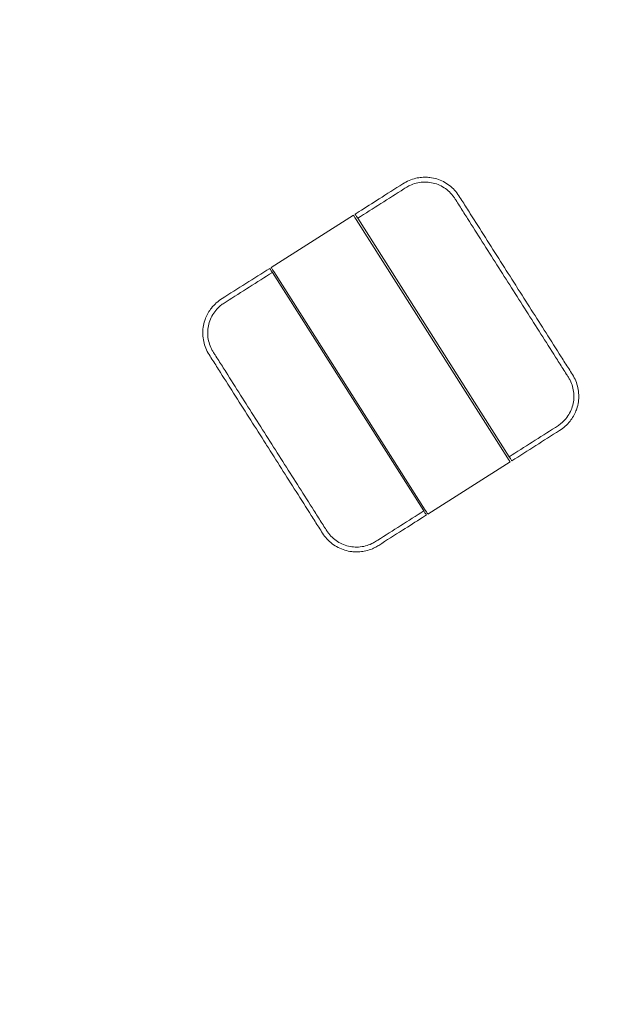
# Model space of a CAD drawing. Units: millimetres. Extents: x 12 to 284, y 10 to 190.
# Drawn here: x 139 to 142, y 81 to 86 of the extents above; entities that cross this region are included whole.
import ezdxf

# ---------------------------------------------------------------- set-up
doc = ezdxf.new("R2010")
doc.units = ezdxf.units.MM
doc.header["$MEASUREMENT"] = 0
doc.linetypes.add('AI-Linetype-0', pattern=[4.000006, 2.000003, -2.000003])
doc.layers.add('Draufsicht', color=7, linetype='Continuous', lineweight=0)

msp = doc.modelspace()

# ---------------------------------------------------------------- linework, layer by layer
at = {"layer": 'Draufsicht', "color": 7, "lineweight": 18}
for p, q in [((140.2392, 84.7723), (139.8171, 84.5043)), ((140.2526, 84.7512), (141.0299, 83.5272)), ((141.0388, 83.5328), (140.2614, 84.7568)), ((139.8232, 84.4785), (140.6005, 83.2544)), ((140.6078, 83.2591), (139.8305, 84.4832)), ((139.4806, 84.2438), (139.4805, 84.2433)), ((140.6212, 83.238), (141.0433, 83.5061))]:
    msp.add_line(p, q, dxfattribs=at)
at = {"layer": 'Draufsicht', "color": 7, "linetype": 'AI-Linetype-0', "lineweight": 18}
msp.add_open_spline([(107.7253, 123.9108), (105.9818, 123.2661), (104.5508, 121.9917), (103.6827, 120.3549), (102.8143, 118.7175), (102.5604, 116.8175), (102.9599, 115.0092), (103.359, 113.2024), (104.389, 111.5873), (105.8813, 110.4841), (107.3748, 109.38), (109.2219, 108.8714), (111.0715, 109.0732), (112.0545, 108.4503), (113.1687, 108.0661), (114.3281, 107.9559), (114.4445, 107.9448), (114.5611, 107.9365), (114.678, 107.9311), (114.7362, 107.9283), (114.7943, 107.9263), (114.8526, 107.9249), (114.8816, 107.9243), (114.9107, 107.9238), (114.9398, 107.9234), (115.3147, 107.9192), (115.6895, 107.923), (116.0644, 107.923), (116.6439, 107.923), (117.2235, 107.923), (117.803, 107.923), (120.1192, 107.923), (122.4354, 107.923), (124.7515, 107.923), (124.7515, 103.7524), (124.7515, 99.5817), (124.7515, 95.4111), (117.2347, 95.4111), (109.7178, 95.4111), (102.2009, 95.4111), (98.4424, 95.4111), (94.684, 95.4111), (90.9255, 95.4111), (89.0463, 95.4111), (87.1671, 95.4111), (85.2879, 95.4111), (84.7777, 95.4111), (84.2674, 95.4152), (83.7572, 95.4109), (83.7357, 95.4107), (83.7142, 95.4104), (83.6927, 95.41), (83.6497, 95.4093), (83.6067, 95.4081), (83.5637, 95.4066), (83.4773, 95.4036), (83.3912, 95.3991), (83.305, 95.393), (83.1318, 95.3808), (82.9595, 95.3625), (82.7875, 95.3381), (82.4404, 95.2887), (82.1012, 95.2156), (81.7646, 95.1175), (81.0956, 94.9225), (80.458, 94.6338), (79.8695, 94.2609), (78.02, 94.4627), (76.173, 93.9542), (74.6795, 92.8502), (73.1867, 91.7466), (72.1565, 90.1309), (71.7576, 88.3234), (71.3587, 86.5156), (71.6126, 84.6163), (72.4807, 82.9794), (73.3489, 81.3426), (74.7798, 80.0681), (76.5234, 79.4234), (76.2069, 78.0613), (76.2608, 76.6364), (76.6805, 75.3023), (77.0928, 73.9915), (77.8452, 72.8106), (78.8685, 71.8908), (79.5504, 71.2778), (80.3382, 70.7942), (81.1951, 70.4668), (81.6215, 70.3039), (82.0537, 70.1829), (82.5028, 70.101), (82.7222, 70.0609), (82.9424, 70.031), (83.1645, 70.0111), (83.2742, 70.0012), (83.3839, 69.9939), (83.4938, 69.989), (83.5484, 69.9865), (83.603, 69.9847), (83.6577, 69.9835), (83.6849, 69.9829), (83.7121, 69.9825), (83.7393, 69.9822), (84.7191, 69.9713), (85.6988, 69.9817), (86.6785, 69.9817), (92.1987, 69.9817), (97.7189, 69.9817), (103.2391, 69.9817), (114.2795, 69.9817), (125.32, 69.9817), (136.3604, 69.9817), (138.2065, 70.0293), (139.9743, 70.738), (141.342, 71.9789), (142.7097, 73.2199), (143.5865, 74.9106), (143.8129, 76.7435), (145.7602, 77.4065), (147.3497, 78.8402), (148.2094, 80.709), (149.4306, 82.0411), (150.1298, 83.7695), (150.1783, 85.576), (150.1792, 85.6102), (150.1799, 85.6444), (150.1803, 85.6786), (150.1805, 85.6957), (150.1807, 85.7127), (150.1808, 85.7298), (150.1918, 87.4664), (150.181, 89.203), (150.181, 90.9396), (150.181, 94.5154), (150.181, 98.0912), (150.181, 101.667), (150.181, 105.2429), (150.181, 108.8187), (150.181, 112.3945), (150.181, 114.1311), (150.1918, 115.8676), (150.1808, 117.6043), (150.1807, 117.6213), (150.1805, 117.6384), (150.1803, 117.6554), (150.1799, 117.6896), (150.1792, 117.7237), (150.1783, 117.7579), (150.1299, 119.5645), (149.4307, 121.2929), (148.2094, 122.6251), (147.3497, 124.4939), (145.7602, 125.9276), (143.8129, 126.5906), (143.5866, 128.4234), (142.7098, 130.1141), (141.342, 131.3551), (139.9743, 132.5961), (138.2066, 133.3048), (136.3604, 133.3524), (130.5194, 133.3524), (124.6784, 133.3525), (118.8374, 133.3525), (117.5637, 133.3525), (116.2901, 133.3535), (115.0165, 133.3525), (115.0105, 133.3525), (115.0046, 133.3525), (114.9987, 133.3525), (114.9869, 133.3525), (114.9751, 133.3524), (114.9633, 133.3523), (114.9396, 133.3521), (114.9159, 133.3518), (114.8922, 133.3514), (114.8446, 133.3505), (114.7971, 133.3492), (114.7496, 133.3475), (114.654, 133.3439), (114.5586, 133.3385), (114.4632, 133.3312), (112.9937, 133.2189), (111.5971, 132.6674), (110.4414, 131.756), (109.8718, 131.3067), (109.3707, 130.778), (108.9511, 130.1865), (108.524, 129.5845), (108.186, 128.9242), (107.946, 128.2264), (107.4686, 126.8378), (107.3931, 125.3406), (107.7253, 123.9108)], degree=3, knots=[0, 0, 0, 0, 1, 1, 1, 2, 2, 2, 3, 3, 3, 4, 4, 4, 5, 5, 5, 6, 6, 6, 7, 7, 7, 8, 8, 8, 9, 9, 9, 10, 10, 10, 11, 11, 11, 12, 12, 12, 13, 13, 13, 14, 14, 14, 15, 15, 15, 16, 16, 16, 17, 17, 17, 18, 18, 18, 19, 19, 19, 20, 20, 20, 21, 21, 21, 22, 22, 22, 23, 23, 23, 24, 24, 24, 25, 25, 25, 26, 26, 26, 27, 27, 27, 28, 28, 28, 29, 29, 29, 30, 30, 30, 31, 31, 31, 32, 32, 32, 33, 33, 33, 34, 34, 34, 35, 35, 35, 36, 36, 36, 37, 37, 37, 38, 38, 38, 39, 39, 39, 40, 40, 40, 41, 41, 41, 42, 42, 42, 43, 43, 43, 44, 44, 44, 45, 45, 45, 46, 46, 46, 47, 47, 47, 48, 48, 48, 49, 49, 49, 50, 50, 50, 51, 51, 51, 52, 52, 52, 53, 53, 53, 54, 54, 54, 55, 55, 55, 56, 56, 56, 57, 57, 57, 58, 58, 58, 59, 59, 59, 60, 60, 60, 61, 61, 61, 62, 62, 62, 63, 63, 63, 64, 64, 64, 64], dxfattribs=at)
at = {"layer": 'Draufsicht', "color": 7, "lineweight": 18}
for points, knots in [([(140.2685, 84.7909), (140.3025, 84.8125), (140.3365, 84.8341), (140.3706, 84.8557), (140.4114, 84.8817), (140.4522, 84.9075), (140.493, 84.9335), (140.5032, 84.9401), (140.5138, 84.9459), (140.525, 84.9507), (140.5362, 84.9555), (140.5477, 84.9593), (140.5595, 84.962), (140.5693, 84.9643), (140.5793, 84.9659), (140.5894, 84.9667)], [0, 0, 0, 0, 1, 1, 1, 2, 2, 2, 3, 3, 3, 4, 4, 4, 5, 5, 5, 5]), ([(140.62, 84.967), (140.6239, 84.9668), (140.6278, 84.9664), (140.6316, 84.9659), (140.6557, 84.963), (140.6792, 84.9558), (140.7008, 84.9447), (140.7225, 84.9336), (140.7421, 84.9186), (140.7586, 84.9007), (140.767, 84.8916), (140.7743, 84.882), (140.7809, 84.8716), (140.7874, 84.8614), (140.7939, 84.8512), (140.8003, 84.8411), (140.8132, 84.8207), (140.8261, 84.8004), (140.8391, 84.78), (140.8649, 84.7393), (140.8908, 84.6985), (140.9166, 84.6578), (140.9685, 84.5761), (141.0203, 84.4945), (141.0722, 84.4128)], [0, 0, 0, 0, 1, 1, 1, 2, 2, 2, 3, 3, 3, 4, 4, 4, 5, 5, 5, 6, 6, 6, 7, 7, 7, 8, 8, 8, 8]), ([(140.2614, 84.7568), (140.3009, 84.7819), (140.3404, 84.807), (140.3799, 84.832), (140.4193, 84.8571), (140.4588, 84.8821), (140.4982, 84.9072), (140.5019, 84.9095), (140.5056, 84.9119), (140.5092, 84.9142), (140.5155, 84.9181), (140.5218, 84.9218), (140.5285, 84.9249), (140.5391, 84.9298), (140.5501, 84.9339), (140.5614, 84.9368), (140.5841, 84.9426), (140.6079, 84.9439), (140.631, 84.9408), (140.6542, 84.9377), (140.6767, 84.9299), (140.697, 84.9183), (140.7173, 84.9067), (140.7352, 84.891), (140.7497, 84.8726), (140.7533, 84.868), (140.7566, 84.8632), (140.7597, 84.8583), (140.7629, 84.8533), (140.7659, 84.8484), (140.7691, 84.8434), (140.7754, 84.8336), (140.7816, 84.8237), (140.7879, 84.8138), (140.8004, 84.7941), (140.813, 84.7744), (140.8255, 84.7547), (140.8506, 84.7152), (140.8756, 84.6757), (140.9007, 84.6362), (140.9508, 84.5573), (141.001, 84.4784), (141.0511, 84.3994), (141.1012, 84.3205), (141.1513, 84.2416), (141.2015, 84.1626), (141.2265, 84.1232), (141.2516, 84.0837), (141.2767, 84.0442), (141.2892, 84.0245), (141.3017, 84.0048), (141.3142, 83.985), (141.3205, 83.9751), (141.3268, 83.9653), (141.333, 83.9554), (141.3361, 83.9504), (141.3393, 83.9456), (141.3424, 83.9406), (141.3456, 83.9357), (141.3485, 83.9306), (141.3512, 83.9254), (141.3617, 83.9045), (141.3682, 83.8816), (141.3701, 83.8583), (141.372, 83.835), (141.3694, 83.8114), (141.3624, 83.789), (141.3554, 83.7667), (141.3441, 83.7458), (141.3292, 83.7278), (141.3218, 83.7188), (141.3134, 83.7105), (141.3044, 83.703), (141.2988, 83.6983), (141.2927, 83.6941), (141.2865, 83.6901), (141.2829, 83.6878), (141.2792, 83.6855), (141.2756, 83.6831), (141.2361, 83.6581), (141.1966, 83.633), (141.1572, 83.608), (141.1177, 83.5829), (141.0782, 83.5578), (141.0388, 83.5328)], [0, 0, 0, 0, 1, 1, 1, 2, 2, 2, 3, 3, 3, 4, 4, 4, 5, 5, 5, 6, 6, 6, 7, 7, 7, 8, 8, 8, 9, 9, 9, 10, 10, 10, 11, 11, 11, 12, 12, 12, 13, 13, 13, 14, 14, 14, 15, 15, 15, 16, 16, 16, 17, 17, 17, 18, 18, 18, 19, 19, 19, 20, 20, 20, 21, 21, 21, 22, 22, 22, 23, 23, 23, 24, 24, 24, 25, 25, 25, 26, 26, 26, 27, 27, 27, 28, 28, 28, 28]), ([(139.8232, 84.4785), (139.7837, 84.4535), (139.7442, 84.4284), (139.7047, 84.4033), (139.6653, 84.3783), (139.6258, 84.3532), (139.5864, 84.3281), (139.5827, 84.3258), (139.579, 84.3235), (139.5754, 84.3212), (139.5692, 84.3172), (139.5631, 84.313), (139.5575, 84.3083), (139.5485, 84.3008), (139.5402, 84.2925), (139.5327, 84.2835), (139.5178, 84.2655), (139.5065, 84.2445), (139.4995, 84.2222), (139.4925, 84.1999), (139.4899, 84.1763), (139.4918, 84.153), (139.4937, 84.1297), (139.5003, 84.1068), (139.5108, 84.0859), (139.5134, 84.0807), (139.5164, 84.0756), (139.5195, 84.0707), (139.5226, 84.0657), (139.5258, 84.0608), (139.5289, 84.0559), (139.5351, 84.046), (139.5414, 84.0361), (139.5477, 84.0263), (139.5602, 84.0065), (139.5727, 83.9868), (139.5853, 83.9671), (139.6103, 83.9276), (139.6354, 83.8881), (139.6605, 83.8487), (139.7106, 83.7697), (139.7607, 83.6908), (139.8108, 83.6118), (139.861, 83.5329), (139.9111, 83.454), (139.9612, 83.375), (139.9863, 83.3356), (140.0113, 83.2961), (140.0364, 83.2566), (140.0489, 83.2369), (140.0615, 83.2172), (140.074, 83.1974), (140.0803, 83.1876), (140.0865, 83.1777), (140.0928, 83.1678), (140.096, 83.1629), (140.099, 83.1579), (140.1022, 83.153), (140.1054, 83.1481), (140.1086, 83.1433), (140.1122, 83.1387), (140.1267, 83.1203), (140.1446, 83.1046), (140.1649, 83.093), (140.1852, 83.0814), (140.2077, 83.0736), (140.2309, 83.0705), (140.2541, 83.0674), (140.2778, 83.0687), (140.3005, 83.0745), (140.3118, 83.0774), (140.3228, 83.0814), (140.3334, 83.0864), (140.3401, 83.0895), (140.3464, 83.0932), (140.3527, 83.0971), (140.3564, 83.0994), (140.36, 83.1017), (140.3637, 83.1041), (140.4031, 83.1291), (140.4426, 83.1542), (140.4821, 83.1793), (140.5215, 83.2043), (140.561, 83.2294), (140.6005, 83.2544)], [0, 0, 0, 0, 1, 1, 1, 2, 2, 2, 3, 3, 3, 4, 4, 4, 5, 5, 5, 6, 6, 6, 7, 7, 7, 8, 8, 8, 9, 9, 9, 10, 10, 10, 11, 11, 11, 12, 12, 12, 13, 13, 13, 14, 14, 14, 15, 15, 15, 16, 16, 16, 17, 17, 17, 18, 18, 18, 19, 19, 19, 20, 20, 20, 21, 21, 21, 22, 22, 22, 23, 23, 23, 24, 24, 24, 25, 25, 25, 26, 26, 26, 27, 27, 27, 28, 28, 28, 28]), ([(139.4937, 84.271), (139.4988, 84.2797), (139.5044, 84.2881), (139.5107, 84.296), (139.5182, 84.3055), (139.5266, 84.3144), (139.5356, 84.3224), (139.5447, 84.3305), (139.5545, 84.3376), (139.5648, 84.3441), (139.6057, 84.3699), (139.6464, 84.3959), (139.6872, 84.4218), (139.7281, 84.4477), (139.7689, 84.4737), (139.8098, 84.4996)], [0, 0, 0, 0, 1, 1, 1, 2, 2, 2, 3, 3, 3, 4, 4, 4, 5, 5, 5, 5]), ([(141.076, 84.4069), (141.127, 84.3265), (141.1776, 84.2468), (141.2277, 84.1679), (141.2536, 84.1272), (141.2795, 84.0864), (141.3054, 84.0457), (141.3183, 84.0254), (141.3312, 84.005), (141.3442, 83.9847), (141.3506, 83.9745), (141.3571, 83.9643), (141.3635, 83.9542), (141.3701, 83.9437), (141.3757, 83.933), (141.3804, 83.9216), (141.3896, 83.899), (141.3948, 83.8749), (141.3956, 83.8505), (141.3965, 83.8263), (141.393, 83.8019), (141.3854, 83.7789), (141.3842, 83.7752), (141.3829, 83.7715), (141.3815, 83.7679)], [0, 0, 0, 0, 1, 1, 1, 2, 2, 2, 3, 3, 3, 4, 4, 4, 5, 5, 5, 6, 6, 6, 7, 7, 7, 8, 8, 8, 8]), ([(139.7897, 83.5984), (139.7379, 83.6801), (139.686, 83.7617), (139.6342, 83.8434), (139.6083, 83.8841), (139.5824, 83.9248), (139.5565, 83.9656), (139.5436, 83.9859), (139.5307, 84.0063), (139.5178, 84.0266), (139.5113, 84.0368), (139.5048, 84.0469), (139.4984, 84.0571), (139.4918, 84.0676), (139.4862, 84.0783), (139.4815, 84.0897), (139.4723, 84.1123), (139.4672, 84.1364), (139.4663, 84.1608), (139.4655, 84.185), (139.4689, 84.2093), (139.4765, 84.2324), (139.4777, 84.236), (139.479, 84.2396), (139.4803, 84.2431)], [0, 0, 0, 0, 1, 1, 1, 2, 2, 2, 3, 3, 3, 4, 4, 4, 5, 5, 5, 6, 6, 6, 7, 7, 7, 8, 8, 8, 8]), ([(141.3682, 83.7403), (141.3632, 83.7316), (141.3575, 83.7232), (141.3512, 83.7153), (141.3437, 83.7058), (141.3354, 83.6969), (141.3263, 83.6889), (141.3172, 83.6808), (141.3074, 83.6737), (141.2971, 83.6672), (141.2563, 83.6413), (141.2155, 83.6154), (141.1747, 83.5895), (141.1338, 83.5636), (141.093, 83.5376), (141.0521, 83.5117)], [0, 0, 0, 0, 1, 1, 1, 2, 2, 2, 3, 3, 3, 4, 4, 4, 5, 5, 5, 5]), ([(140.2419, 83.0443), (140.238, 83.0445), (140.2341, 83.0449), (140.2303, 83.0454), (140.2062, 83.0483), (140.1827, 83.0555), (140.1611, 83.0666), (140.1395, 83.0777), (140.1198, 83.0927), (140.1033, 83.1106), (140.0949, 83.1197), (140.0876, 83.1293), (140.081, 83.1397), (140.0745, 83.1498), (140.068, 83.16), (140.0616, 83.1702), (140.0487, 83.1906), (140.0358, 83.2109), (140.0229, 83.2313), (139.997, 83.272), (139.9711, 83.3127), (139.9453, 83.3535), (139.8952, 83.4324), (139.8446, 83.5121), (139.7935, 83.5925)], [0, 0, 0, 0, 1, 1, 1, 2, 2, 2, 3, 3, 3, 4, 4, 4, 5, 5, 5, 6, 6, 6, 7, 7, 7, 8, 8, 8, 8]), ([(140.5934, 83.2204), (140.5594, 83.1988), (140.5254, 83.1772), (140.4913, 83.1555), (140.4505, 83.1296), (140.4097, 83.1038), (140.369, 83.0777), (140.3624, 83.0736), (140.3558, 83.0697), (140.3489, 83.0662)], [0, 0, 0, 0, 1, 1, 1, 2, 2, 2, 3, 3, 3, 3]), ([(140.2725, 83.0446), (140.2826, 83.0454), (140.2926, 83.047), (140.3024, 83.0493), (140.3142, 83.052), (140.3257, 83.0558), (140.3368, 83.0606), (140.3409, 83.0623), (140.3449, 83.0642), (140.3488, 83.0662)], [0, 0, 0, 0, 1, 1, 1, 2, 2, 2, 3, 3, 3, 3])]:
    msp.add_open_spline(points, degree=3, knots=knots, dxfattribs=at)
for points in [[(140.62, 84.967), (140.6098, 84.9677), (140.5995, 84.9676), (140.5894, 84.9667)], [(140.2526, 84.7512), (140.2437, 84.7653), (140.2392, 84.7723), (140.2392, 84.7723)], [(140.2685, 84.7909), (140.2617, 84.7866), (140.2549, 84.7823), (140.248, 84.7779)], [(140.248, 84.7779), (140.248, 84.7779), (140.2525, 84.7709), (140.2614, 84.7568)], [(139.8098, 84.4996), (139.8098, 84.4996), (139.8142, 84.4926), (139.8232, 84.4785)], [(139.8171, 84.5043), (139.8171, 84.5043), (139.8216, 84.4972), (139.8305, 84.4832)], [(141.076, 84.4069), (141.0747, 84.4089), (141.0734, 84.4109), (141.0722, 84.4128)], [(139.4937, 84.271), (139.4887, 84.2622), (139.4843, 84.2531), (139.4806, 84.2438)], [(141.3682, 83.7403), (141.3733, 83.7492), (141.3777, 83.7584), (141.3814, 83.7679)], [(139.7935, 83.5925), (139.7922, 83.5945), (139.791, 83.5965), (139.7897, 83.5984)], [(141.0433, 83.5061), (141.0433, 83.5061), (141.0389, 83.5131), (141.0299, 83.5272)], [(141.0388, 83.5328), (141.0477, 83.5187), (141.0521, 83.5117), (141.0521, 83.5117)], [(140.6005, 83.2544), (140.6094, 83.2404), (140.6139, 83.2334), (140.6139, 83.2334)], [(140.6078, 83.2591), (140.6168, 83.2451), (140.6212, 83.238), (140.6212, 83.238)], [(140.6139, 83.2334), (140.6071, 83.229), (140.6003, 83.2247), (140.5934, 83.2204)], [(140.2419, 83.0443), (140.2521, 83.0436), (140.2624, 83.0437), (140.2725, 83.0446)]]:
    msp.add_open_spline(points, degree=3, dxfattribs=at)

doc.saveas('drawing.dxf')
